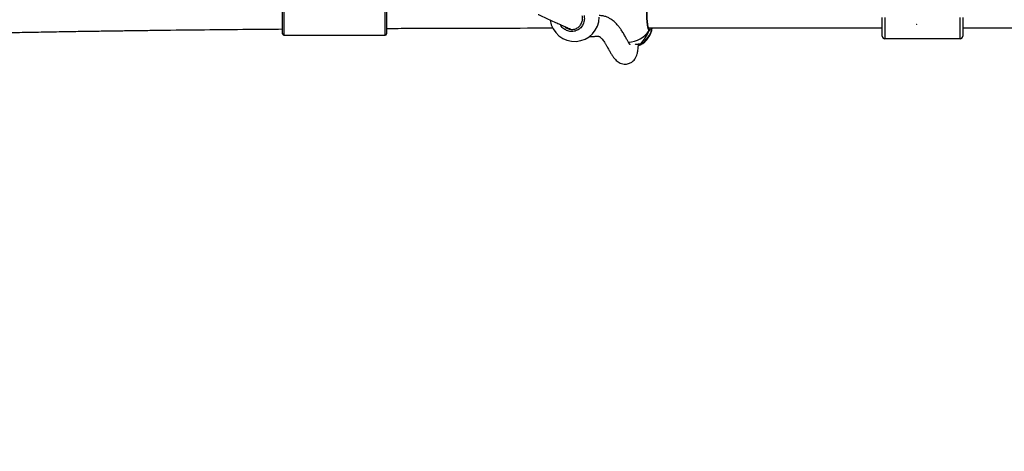
# Model space of a CAD drawing. Units: millimetres. Extents: x -154 to 619, y 45 to 626.
# Drawn here: x 269 to 345, y 247 to 280 of the extents above; entities that cross this region are included whole.
import ezdxf

# ---------------------------------------------------------------- set-up
doc = ezdxf.new("R2010")
doc.units = ezdxf.units.MM
doc.header["$LTSCALE"] = 40
doc.header["$PDSIZE"] = -1
doc.dimstyles.new('ISO-25', dxfattribs={"dimtxt": 2.5, "dimasz": 2.5, "dimexe": 1.25, "dimexo": 0.625, "dimtad": 1, "dimtxsty": 'Standard', "dimcen": 2.5, "dimadec": 0, "dimazin": 0, "dimtfac": 1, "dimtmove": 0, "dimatfit": 3, "dimfxl": 1, "dimarcsym": 0})

# ---------------------------------------------------------------- blocks, each defined once
blk = doc.blocks.new('*D73')
at = {"color": 0, "lineweight": -2}
for p, q in [((209.507, 257.15), (209.389, 194.766)), ((467.262, 256.664), (467.144, 194.28)), ((222.605, 198.741), (313.512, 198.57)), ((453.944, 198.305), (363.037, 198.476))]:
    blk.add_line(p, q, dxfattribs=at)
at = {"color": 0}
for points in [[(222.609, 200.943), (222.601, 196.54), (209.397, 198.766)], [(453.94, 196.104), (453.948, 200.506), (467.152, 198.28)]]:
    blk.add_solid(points, dxfattribs=at)
at = {"layer": 'Defpoints', "color": 0}
for p in [(209.515, 261.15), (467.269, 260.664), (209.397, 198.766)]:
    blk.add_point(p, dxfattribs=at)
at = {"color": 0, "insert": (338.274, 198.523), "char_height": 14, "attachment_point": 5}
blk.add_mtext('258', dxfattribs=at)
blk = doc.blocks.new('*D74')
at = {"color": 0, "lineweight": -2}
for p, q in [((334.333, 475.998), (183.102, 475.998)), ((187.102, 462.79), (187.102, 377.34)), ((187.102, 265.698), (187.102, 351.148)), ((210.515, 252.49), (183.102, 252.49))]:
    blk.add_line(p, q, dxfattribs=at)
at = {"color": 0}
for points in [[(189.303, 462.79), (184.9, 462.79), (187.102, 475.998)], [(184.9, 265.698), (189.303, 265.698), (187.102, 252.49)]]:
    blk.add_solid(points, dxfattribs=at)
at = {"layer": 'Defpoints', "color": 0}
for p in [(187.102, 475.998), (338.333, 475.998), (214.515, 252.49)]:
    blk.add_point(p, dxfattribs=at)
at = {"color": 0, "insert": (187.102, 364.244), "char_height": 14, "attachment_point": 5}
blk.add_mtext('224', dxfattribs=at)
blk = doc.blocks.new('*D75')
at = {"color": 0, "lineweight": -2}
for p, q in [((343.606, 625.998), (-26.828, 625.998)), ((-22.828, 612.79), (-22.828, 375.803)), ((-22.828, 112.624), (-22.828, 349.611)), ((334.294, 99.416), (-26.828, 99.416))]:
    blk.add_line(p, q, dxfattribs=at)
at = {"color": 0}
for points in [[(-20.627, 612.79), (-25.03, 612.79), (-22.828, 625.998)], [(-25.03, 112.624), (-20.627, 112.624), (-22.828, 99.416)]]:
    blk.add_solid(points, dxfattribs=at)
at = {"layer": 'Defpoints', "color": 0}
for p in [(-22.828, 625.998), (347.606, 625.998), (338.294, 99.416)]:
    blk.add_point(p, dxfattribs=at)
at = {"color": 0, "insert": (-22.828, 362.707), "char_height": 14, "attachment_point": 5}
blk.add_mtext('527', dxfattribs=at)
blk = doc.blocks.new('*D76')
at = {"color": 0, "lineweight": -2}
for p, q in [((56.64, 261.575), (56.64, 44.97)), ((619.223, 259.846), (619.223, 44.97)), ((606.015, 48.97), (69.848, 48.97)), ((69.848, 48.97), (606.015, 48.97))]:
    blk.add_line(p, q, dxfattribs=at)
at = {"color": 0}
for points in [[(69.848, 51.171), (69.848, 46.769), (56.64, 48.97)], [(606.015, 46.769), (606.015, 51.171), (619.223, 48.97)]]:
    blk.add_solid(points, dxfattribs=at)
at = {"layer": 'Defpoints', "color": 0}
for p in [(56.64, 265.575), (619.223, 263.846), (56.64, 48.97)]:
    blk.add_point(p, dxfattribs=at)
at = {"color": 0, "insert": (337.932, 62.066), "char_height": 14, "attachment_point": 5}
blk.add_mtext('563', dxfattribs=at)

msp = doc.modelspace()

# ---------------------------------------------------------------- linework, layer by layer
at = {"color": 7, "linetype": 'Continuous', "lineweight": 25}
for p, q in [((317.199, 279.096), (317.245, 279.135)), ((289.121, 278.583), (296.921, 278.584)), ((311.17, 279.043), (311.115, 279.082)), ((316.598, 277.895), (316.62, 277.849)), ((341.207, 278.303), (335.407, 278.303))]:
    msp.add_line(p, q, dxfattribs=at)
at = {"color": 7, "linetype": 'Continuous', "lineweight": 25, "flags": 128}
for points in [[(289.021, 278.682), (289.021, 278.693), (289.021, 278.737), (289.021, 278.816), (289.021, 278.927), (289.021, 279.068), (289.02, 279.233), (289.02, 279.418), (289.02, 279.618), (289.02, 279.826), (289.02, 280.038), (289.02, 280.247), (289.02, 280.447), (289.02, 280.632), (289.02, 280.797), (289.02, 280.937), (289.02, 281.049), (289.02, 281.128), (289.02, 281.172), (289.02, 281.182)], [(289.12, 281.283), (289.12, 281.278), (289.12, 281.241), (289.12, 281.169), (289.12, 281.063), (289.12, 280.926), (289.12, 280.762), (289.12, 280.575), (289.12, 280.371), (289.12, 280.155), (289.12, 279.933), (289.12, 279.71), (289.12, 279.494), (289.12, 279.29), (289.121, 279.103), (289.121, 278.939), (289.121, 278.802), (289.121, 278.696), (289.121, 278.624), (289.121, 278.587), (289.121, 278.583)], [(296.921, 278.584), (296.921, 278.589), (296.921, 278.625), (296.921, 278.698), (296.921, 278.804), (296.921, 278.941), (296.921, 279.105), (296.92, 279.292), (296.92, 279.496), (296.92, 279.712), (296.92, 279.934), (296.92, 280.156), (296.92, 280.372), (296.92, 280.577), (296.92, 280.763), (296.92, 280.927), (296.92, 281.064), (296.92, 281.17), (296.92, 281.243), (296.92, 281.28), (296.92, 281.284)], [(297.02, 281.184), (297.02, 281.174), (297.02, 281.129), (297.02, 281.05), (297.02, 280.939), (297.02, 280.799), (297.02, 280.634), (297.02, 280.449), (297.02, 280.249), (297.02, 280.04), (297.02, 279.828), (297.02, 279.619), (297.02, 279.419), (297.02, 279.234), (297.021, 279.069), (297.021, 278.929), (297.021, 278.818), (297.021, 278.739), (297.021, 278.694), (297.021, 278.684)], [(335.207, 278.503), (335.207, 278.521), (335.207, 278.573), (335.207, 278.659), (335.207, 278.776), (335.207, 278.922), (335.207, 279.093), (335.207, 279.284), (335.207, 279.491), (335.207, 279.71), (335.207, 279.933)], [(335.407, 279.933), (335.407, 279.678), (335.407, 279.43), (335.407, 279.193), (335.407, 278.975), (335.407, 278.781), (335.407, 278.615), (335.407, 278.481), (335.407, 278.383), (335.407, 278.323), (335.407, 278.303)], [(341.207, 278.303), (341.207, 278.323), (341.207, 278.383), (341.207, 278.481), (341.207, 278.615), (341.207, 278.781), (341.207, 278.975), (341.207, 279.193), (341.207, 279.43), (341.207, 279.678), (341.207, 279.933)], [(341.407, 279.933), (341.407, 279.71), (341.407, 279.491), (341.407, 279.284), (341.407, 279.093), (341.407, 278.922), (341.407, 278.776), (341.407, 278.659), (341.407, 278.573), (341.407, 278.521), (341.407, 278.503)]]:
    msp.add_lwpolyline(points, dxfattribs=at)
at = {"color": 7, "linetype": 'Continuous', "lineweight": 25}
for centre, radius, start, end in [((311.509, 279.998), 1.9, 187.66632, 359.27788), ((315.622, 279.462), 1.9, 300.64662, 350.07253), ((315.704, 279.482), 1.821, 299.41092, 349.00643), ((289.121, 278.683), 0.1, 180.01206, 270.01206), ((296.921, 278.684), 0.1, 270.01206, 0.01206), ((315.635, 279.969), 1.917, 270.29211, 327.5497), ((317.166, 278.99), 0.1, 330.13288, 51.8779), ((335.407, 278.503), 0.2, 180.0002, 270.0002), ((341.207, 278.503), 0.2, 270.0002, 0.0002), ((316.544, 277.975), 0.096, 238.9402, 304.23929)]:
    msp.add_arc(centre, radius, start, end, dxfattribs=at)
msp.add_ellipse((315.622, 278.843), major_axis=(-1.57, -2.024), ratio=0.528779, start_param=1.511717, end_param=2.004158, dxfattribs=at)
msp.add_ellipse((315.622, 278.843), major_axis=(-1.57, -2.024), ratio=0.528779, start_param=1.511717, end_param=2.004158, dxfattribs=at)
for points, knots in [([(317.253, 278.94), (317.237, 278.957), (317.204, 278.99), (317.154, 279.18), (317.11, 279.45), (317.079, 279.777), (317.064, 280.12), (317.067, 280.441), (317.088, 280.706), (317.124, 280.884), (317.167, 280.965), (317.197, 280.928), (317.211, 280.911)], [0, 0, 0, 0, 0.103079, 0.206156, 0.309193, 0.41149, 0.512602, 0.612681, 0.712449, 0.812794, 0.914267, 1, 1, 1, 1]), ([(317.227, 279.067), (317.227, 279.066), (317.23, 279.064), (317.221, 279.076), (317.209, 279.107), (317.189, 279.171), (317.169, 279.263), (317.148, 279.384), (317.128, 279.526), (317.112, 279.684), (317.1, 279.851), (317.092, 280.022), (317.089, 280.189), (317.091, 280.348), (317.098, 280.492), (317.109, 280.617), (317.123, 280.713), (317.138, 280.776), (317.15, 280.81), (317.151, 280.811), (317.152, 280.811)], [0, 0, 0, 0, 0.002216, 0.039265, 0.086176, 0.142245, 0.203722, 0.268946, 0.33483, 0.40129, 0.467914, 0.534281, 0.600788, 0.666929, 0.732966, 0.798497, 0.863312, 0.919718, 0.969746, 1, 1, 1, 1]), ([(308.711, 280.182), (308.717, 280.18), (308.864, 280.111), (309.157, 279.973), (309.595, 279.769), (309.949, 279.606), (310.217, 279.483), (310.397, 279.402), (310.578, 279.32), (310.759, 279.24), (310.936, 279.161), (311.084, 279.097), (311.174, 279.055), (311.205, 279.04)], [0, 0, 0, 0, 0.0064931, 0.1772099, 0.3521727, 0.5313311, 0.6028503, 0.6750044, 0.7477895, 0.8212015, 0.8941213, 0.9625181, 1, 1, 1, 1]), ([(312.233, 280.107), (312.249, 279.993), (312.282, 279.764), (312.185, 279.427), (311.991, 279.143), (311.712, 278.943), (311.387, 278.851), (311.049, 278.873), (310.742, 279.009), (310.521, 279.191), (310.447, 279.341), (310.422, 279.391)], [0, 0, 0, 0, 0.119562, 0.239118, 0.358629, 0.477281, 0.594559, 0.710639, 0.82636, 0.942747, 1, 1, 1, 1]), ([(310.747, 279.245), (310.778, 279.214), (310.876, 279.117), (311.1, 279.034), (311.383, 279.012), (311.66, 279.091), (311.895, 279.26), (312.059, 279.501), (312.14, 279.788), (312.113, 279.982), (312.099, 280.079)], [0, 0, 0, 0, 0.060685, 0.19212, 0.323904, 0.457077, 0.591914, 0.727851, 0.86392, 1, 1, 1, 1]), ([(315.796, 277.826), (315.796, 277.826), (315.799, 277.826), (315.745, 277.897), (315.664, 278.028), (315.547, 278.228), (315.415, 278.464), (315.263, 278.729), (315.104, 278.982), (314.948, 279.199), (314.805, 279.373), (314.673, 279.514), (314.55, 279.628), (314.429, 279.726), (314.314, 279.807), (314.2, 279.875), (314.082, 279.936), (313.958, 279.987), (313.833, 280.028), (313.699, 280.059), (313.56, 280.079), (313.461, 280.087), (313.413, 280.086), (313.411, 280.086)], [0, 0, 0, 0, 0.007979, 0.05477, 0.10816, 0.168078, 0.234266, 0.305701, 0.380738, 0.447396, 0.506236, 0.557905, 0.602907, 0.642727, 0.680843, 0.717557, 0.752933, 0.790305, 0.833921, 0.882673, 0.937128, 0.997162, 1, 1, 1, 1]), ([(297.007, 279.101), (297.613, 279.104), (301.239, 279.124), (305.514, 279.132), (309.182, 279.133), (309.83, 279.133)], [0, 0, 0, 0, 0.141846, 0.848224, 1, 1, 1, 1]), ([(317.201, 279.135), (319.487, 279.136), (325.489, 279.139), (331.491, 279.136), (335.207, 279.134)], [0, 0, 0, 0, 0.380908, 1, 1, 1, 1]), ([(317.414, 279.135), (317.39, 279.085), (317.359, 279.021), (317.331, 278.994), (317.325, 278.988)], [0, 0, 0, 0, 0.801525, 1, 1, 1, 1]), ([(341.407, 279.134), (345.591, 279.138), (351.469, 279.144), (357.347, 279.144), (359.04, 279.144)], [0, 0, 0, 0, 0.711894, 1, 1, 1, 1]), ([(263.039, 278.677), (263.709, 278.692), (265.013, 278.721), (266.914, 278.761), (268.705, 278.797), (270.387, 278.828), (271.959, 278.855), (273.397, 278.878), (274.714, 278.899), (275.944, 278.917), (277.145, 278.933), (278.336, 278.949), (280.284, 278.974), (282.966, 279.004), (286.137, 279.034), (288.151, 279.049), (289.034, 279.056)], [0, 0, 0, 0, 0.077357, 0.150493, 0.219411, 0.284109, 0.34459, 0.400851, 0.450035, 0.496604, 0.542777, 0.588613, 0.634111, 0.767523, 0.898165, 1, 1, 1, 1]), ([(312.63, 278.476), (312.68, 278.473), (312.785, 278.466), (312.914, 278.475), (313.034, 278.487), (313.139, 278.5), (313.225, 278.509), (313.298, 278.509), (313.351, 278.502), (313.387, 278.491), (313.405, 278.485), (313.426, 278.474), (313.454, 278.456), (313.487, 278.431), (313.532, 278.39), (313.59, 278.33), (313.665, 278.242), (313.756, 278.118), (313.86, 277.958), (313.98, 277.753), (314.108, 277.524), (314.241, 277.291), (314.369, 277.078), (314.482, 276.911), (314.573, 276.795), (314.653, 276.701), (314.775, 276.585), (314.936, 276.473), (315.122, 276.39), (315.319, 276.35), (315.502, 276.352), (315.656, 276.384), (315.799, 276.441), (315.919, 276.512), (316.041, 276.61), (316.16, 276.749), (316.26, 276.928), (316.337, 277.152), (316.384, 277.395), (316.411, 277.644), (316.42, 277.815), (316.424, 277.893)], [0, 0, 0, 0, 0.036922, 0.077592, 0.119799, 0.1637, 0.208682, 0.249428, 0.284993, 0.313765, 0.338219, 0.362536, 0.387973, 0.414641, 0.439382, 0.467632, 0.499657, 0.535793, 0.575599, 0.614859, 0.65879, 0.699107, 0.73533, 0.767552, 0.780228, 0.793256, 0.808851, 0.82252, 0.837843, 0.852025, 0.864083, 0.873999, 0.881894, 0.890105, 0.89986, 0.915238, 0.932936, 0.94926, 0.969543, 0.986164, 1, 1, 1, 1]), ([(317.253, 279.045), (317.244, 279.058), (317.228, 279.083), (317.208, 279.092), (317.199, 279.096)], [0, 0, 0, 0, 0.5386095, 1, 1, 1, 1]), ([(317.253, 279.045), (317.258, 279.035), (317.268, 279.015), (317.269, 278.981), (317.262, 278.956), (317.255, 278.943), (317.253, 278.94)], [0, 0, 0, 0, 0.299153, 0.597965, 0.906124, 1, 1, 1, 1]), ([(317.325, 278.988), (317.315, 278.977), (317.29, 278.949), (317.266, 278.939), (317.255, 278.94), (317.253, 278.94)], [0, 0, 0, 0, 0.333944, 0.864121, 1, 1, 1, 1]), ([(316.18, 277.875), (316.187, 277.876), (316.267, 277.883), (316.322, 277.891), (316.373, 277.898)], [0, 0, 0, 0, 0.095449, 1, 1, 1, 1]), ([(316.35, 277.887), (316.368, 277.889), (316.415, 277.894), (316.463, 277.896), (316.497, 277.891), (316.496, 277.891), (316.496, 277.891)], [0, 0, 0, 0, 0.217215, 0.561127, 0.847781, 1, 1, 1, 1]), ([(316.373, 277.898), (316.393, 277.9), (316.456, 277.908), (316.524, 277.911), (316.576, 277.906), (316.594, 277.897), (316.598, 277.895)], [0, 0, 0, 0, 0.174119, 0.540399, 0.906237, 1, 1, 1, 1]), ([(316.62, 277.849), (316.6, 277.833), (316.569, 277.809), (316.457, 277.792), (316.418, 277.785)], [0, 0, 0, 0, 0.645015, 1, 1, 1, 1]), ([(316.496, 277.892), (316.496, 277.892), (316.504, 277.885), (316.527, 277.88), (316.559, 277.879), (316.584, 277.887), (316.596, 277.894), (316.598, 277.895)], [0, 0, 0, 0, 0.007934, 0.312505, 0.616941, 0.923922, 1, 1, 1, 1]), ([(316.598, 277.895), (316.588, 277.89), (316.568, 277.88), (316.534, 277.879), (316.509, 277.883), (316.499, 277.891), (316.497, 277.892)], [0, 0, 0, 0, 0.315843, 0.631798, 0.94496, 1, 1, 1, 1])]:
    msp.add_open_spline(points, degree=3, knots=knots, dxfattribs=at)
at = {"color": 7, "linetype": 'Continuous', "lineweight": 18}
msp.add_point((337.864, 279.416), dxfattribs=at)

# ---------------------------------------------------------------- dimensions: what is measured, and where the dimension line sits
for base, p1, p2, angle, picture, middle in [((-22.828, 625.998), (338.294, 99.416), (347.606, 625.998), 270, '*D75', (-22.828, 362.707)), ((187.102, 475.998), (214.515, 252.49), (338.333, 475.998), 270, '*D74', (187.102, 364.244)), ((56.64, 48.97), (619.223, 263.846), (56.64, 265.575), 180, '*D76', (337.932, 62.066))]:
    dim = msp.add_linear_dim(base=base, p1=p1, p2=p2, angle=angle, dimstyle='ISO-25', override={"dimtxt": 14, "dimasz": 13.208, "dimexe": 4, "dimexo": 4, "dimgap": 6.096, "dimtih": 1, "dimtoh": 1, "dimdec": 0, "dimlfac": 1, "dimzin": 1, "dimadec": 2, "dimtdec": 0, "dimtzin": 1})
    dim.commit()
    dim.dimension.update_dxf_attribs({"geometry": picture, "text_midpoint": middle})
dim = msp.add_aligned_dim(p1=(467.269, 260.664), p2=(209.515, 261.15), distance=62.384, dimstyle='ISO-25', override={"dimtxt": 14, "dimasz": 13.208, "dimexe": 4, "dimexo": 4, "dimgap": 6.096, "dimtih": 1, "dimtoh": 1, "dimdec": 0, "dimlfac": 1, "dimzin": 1, "dimadec": 2, "dimtdec": 0, "dimtzin": 1})
dim.commit()
dim.dimension.update_dxf_attribs({"geometry": '*D73', "text_midpoint": (338.274, 198.523)})

doc.saveas('drawing.dxf')
